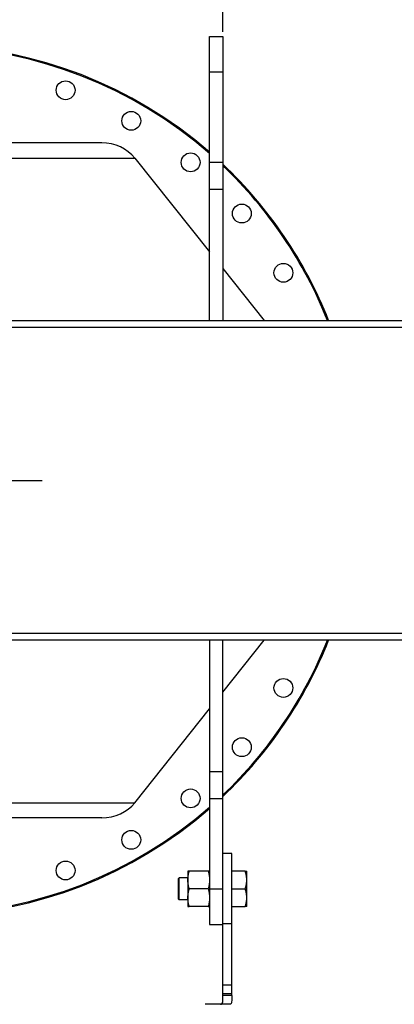
# Model space of a CAD drawing. Units: inches. Extents: x 17 to 578, y -47 to 703.
# Drawn here: x 93 to 114, y 445 to 500 of the extents above; entities that cross this region are included whole.
import ezdxf

# ---------------------------------------------------------------- set-up
doc = ezdxf.new("R2010")
doc.units = ezdxf.units.IN
doc.header["$MEASUREMENT"] = 0
doc.layers.get('0').update_dxf_attribs({"linetype": 'CONTINUOUS'})
doc.layers.get('Defpoints').update_dxf_attribs({"linetype": 'CONTINUOUS'})
doc.styles.get("Standard").update_dxf_attribs({"font": 'simplex.shx'})
doc.dimstyles.get("Standard").update_dxf_attribs({"dimscale": 4, "dimtxt": 1, "dimasz": 0.5, "dimexe": 0.18, "dimexo": 0.0625, "dimgap": 0.25, "dimtad": 0, "dimtih": 1, "dimtoh": 1, "dimzin": 0, "dimdsep": 46, "dimtxsty": 'Standard', "dimcen": 0.09, "dimadec": 8, "dimazin": 0, "dimtfac": 1, "dimtofl": 0, "dimtmove": 0, "dimatfit": 3, "dimfxl": 0.0625, "dimtolj": 1, "dimtzin": 0, "dimarcsym": 0})

# ---------------------------------------------------------------- blocks, each defined once
blk = doc.blocks.new('*D11')
at = {"color": 0, "lineweight": -2, "transparency": 16777216}
for p, q in [((55.14, 483.98), (55.14, 530.142)), ((575.173, 477.267), (575.173, 530.142)), ((57.14, 529.422), (305.614, 529.422)), ((573.173, 529.422), (382.281, 529.422))]:
    blk.add_line(p, q, dxfattribs=at)
at = {"color": 0, "transparency": 16777216}
for points in [[(57.14, 529.756), (57.14, 529.089), (55.14, 529.422)], [(573.173, 529.756), (573.173, 529.089), (575.173, 529.422)]]:
    blk.add_solid(points, dxfattribs=at)
at = {"layer": 'Defpoints', "color": 0, "transparency": 16777216}
for p in [(575.173, 529.422), (55.14, 483.73), (575.173, 477.017)]:
    blk.add_point(p, dxfattribs=at)
at = {"color": 0, "transparency": 16777216, "insert": (343.948, 529.422), "char_height": 4, "attachment_point": 5}
blk.add_mtext('\\A1;520.0" OVERALL LENGTH', dxfattribs=at)
blk = doc.blocks.new('*D21')
at = {"color": 0, "lineweight": -2, "transparency": 16777216}
for p, q in [((70.332, 499.642), (70.332, 508.443)), ((104.013, 499.642), (104.013, 508.443)), ((72.332, 507.723), (78.744, 507.723)), ((102.013, 507.723), (95.601, 507.723))]:
    blk.add_line(p, q, dxfattribs=at)
at = {"color": 0, "transparency": 16777216}
for points in [[(72.332, 508.057), (72.332, 507.39), (70.332, 507.723)], [(102.013, 508.057), (102.013, 507.39), (104.013, 507.723)]]:
    blk.add_solid(points, dxfattribs=at)
at = {"layer": 'Defpoints', "color": 0, "transparency": 16777216}
for p in [(70.332, 507.723), (70.332, 499.392), (104.013, 499.392)]:
    blk.add_point(p, dxfattribs=at)
at = {"color": 0, "transparency": 16777216, "insert": (87.173, 507.723), "char_height": 4, "attachment_point": 5}
blk.add_mtext('\\A1;33.7"', dxfattribs=at)

msp = doc.modelspace()

# ---------------------------------------------------------------- linework, layer by layer
for p, q in [((103.263, 497.392), (103.263, 499.392)), ((103.263, 499.392), (104.013, 499.392)), ((104.013, 499.392), (104.013, 497.392)), ((103.263, 492.312), (103.263, 497.392)), ((103.263, 497.392), (104.013, 497.392)), ((104.013, 497.392), (104.013, 492.312)), ((97.199, 493.392), (85.765, 493.392)), ((86.424, 492.539), (99.06, 492.539)), ((99.06, 492.539), (103.263, 487.255)), ((103.263, 490.793), (103.263, 492.312)), ((103.263, 492.312), (104.013, 492.312)), ((104.013, 492.312), (104.013, 490.793)), ((103.263, 483.392), (103.263, 490.793)), ((103.263, 490.793), (104.013, 490.793)), ((104.013, 490.793), (104.013, 483.392)), ((104.013, 486.312), (106.336, 483.392)), ((84.661, 483.017), (156.015, 483.017)), ((84.858, 483.392), (133.015, 483.392)), ((80.503, 474.392), (93.842, 474.392)), ((156.015, 465.767), (84.661, 465.767)), ((133.015, 465.392), (84.858, 465.392)), ((103.263, 465.392), (103.263, 457.991)), ((104.013, 462.472), (106.336, 465.392)), ((104.013, 457.991), (104.013, 465.392)), ((99.06, 456.245), (103.263, 461.529)), ((103.263, 457.991), (103.263, 456.472)), ((103.263, 457.991), (104.013, 457.991)), ((104.013, 456.472), (104.013, 457.991)), ((103.263, 456.472), (103.263, 451.392)), ((103.263, 456.472), (104.013, 456.472)), ((104.013, 451.392), (104.013, 456.472)), ((86.424, 456.245), (99.06, 456.245)), ((97.199, 455.392), (85.765, 455.392)), ((104.513, 453.392), (104.013, 453.392)), ((104.513, 449.429), (104.513, 453.392)), ((102.044, 452.392), (102.044, 450.392)), ((102.044, 452.392), (102.044, 452.392)), ((103.191, 452.392), (102.117, 452.392)), ((103.263, 452.392), (103.263, 452.392)), ((105.268, 452.392), (104.513, 452.392)), ((105.357, 450.392), (105.357, 452.392)), ((101.513, 451.967), (101.563, 452.017)), ((101.513, 450.817), (101.513, 451.967)), ((101.563, 450.767), (101.563, 452.017)), ((102.044, 452.017), (101.563, 452.017)), ((103.191, 451.392), (102.117, 451.392)), ((103.263, 451.392), (103.263, 449.392)), ((103.263, 451.392), (104.013, 451.392)), ((104.013, 449.429), (104.013, 451.392)), ((104.013, 449.429), (104.013, 451.392)), ((104.513, 451.392), (105.268, 451.392)), ((101.513, 450.817), (101.563, 450.767)), ((102.044, 450.767), (101.563, 450.767)), ((102.044, 450.392), (102.044, 450.392)), ((103.191, 450.392), (102.117, 450.392)), ((103.263, 450.392), (103.263, 450.392)), ((104.513, 450.392), (105.268, 450.392)), ((103.263, 449.392), (104.013, 449.392)), ((104.513, 449.429), (104.013, 449.429)), ((104.013, 445.971), (104.013, 449.429)), ((104.513, 445.971), (104.513, 449.429)), ((104.513, 445.971), (104.013, 445.971)), ((104.013, 445.48), (104.013, 445.971)), ((104.513, 445.48), (104.513, 445.971)), ((104.513, 445.48), (104.013, 445.48)), ((104.013, 445.392), (104.013, 445.48)), ((104.513, 445.392), (104.013, 445.392)), ((104.513, 445.392), (104.513, 445.48)), ((104.428, 444.892), (103.013, 444.892))]:
    msp.add_line(p, q)
for centre in [(95.167, 496.357), (95.167, 496.357), (98.86, 494.635), (98.86, 494.635), (102.198, 492.298), (102.198, 492.298), (105.079, 489.417), (105.079, 489.417), (107.416, 486.079), (107.416, 486.079), (107.416, 462.704), (107.416, 462.704), (105.079, 459.367), (105.079, 459.367), (102.198, 456.486), (102.198, 456.486), (98.86, 454.149), (98.86, 454.149), (95.167, 452.427), (95.167, 452.427)]:
    msp.add_circle(centre, 0.531)
for radius, start, end in [(24.5, 48.9464, 127.2579), (24.44, 48.8238, 127.0726), (24.5, 21.5521, 46.5772), (24.44, 21.6077, 46.4439), (24.5, 313.4228, 338.4479), (24.44, 313.5561, 338.3923), (24.5, 232.7421, 311.0536), (24.44, 232.9274, 311.1762)]:
    msp.add_arc((87.173, 474.392), radius, start, end)
for centre, start_param, end_param in [((97.199, 491.392), 0.610865, 1.570796), ((97.199, 457.392), 4.712389, 5.67232)]:
    msp.add_ellipse(centre, major_axis=(2.272, 0), ratio=0.880281, start_param=start_param, end_param=end_param)
for points, weights in [([(102.117, 451.392), (101.982, 451.892), (102.117, 452.392)], [1, 1.15470053838, 1]), ([(102.117, 452.392), (102.044, 452.392), (102.044, 452.392)], [1, 1.07735026919, 1.07735026919]), ([(103.191, 452.392), (103.326, 451.892), (103.191, 451.392)], [1, 1.15470053838, 1]), ([(103.263, 452.392), (103.263, 452.392), (103.191, 452.392)], [1.07735026919, 1.07735026919, 1]), ([(105.268, 452.392), (105.357, 452.392), (105.357, 452.392)], [1, 1.0380269746, 1]), ([(105.268, 451.392), (105.434, 451.892), (105.268, 452.392)], [1, 1.15455095302, 1]), ([(102.117, 450.392), (101.982, 450.892), (102.117, 451.392)], [1, 1.15470053838, 1]), ([(103.191, 451.392), (103.326, 450.892), (103.191, 450.392)], [1, 1.15470053838, 1]), ([(105.268, 450.392), (105.434, 450.892), (105.268, 451.392)], [1, 1.15455095302, 1]), ([(102.044, 450.392), (102.044, 450.392), (102.117, 450.392)], [1.07735026919, 1.07735026919, 1]), ([(103.191, 450.392), (103.263, 450.392), (103.263, 450.392)], [1, 1.07735026919, 1.07735026919]), ([(105.357, 450.392), (105.357, 450.392), (105.268, 450.392)], [1, 1.0380269746, 1])]:
    msp.add_rational_spline(points, weights, degree=2)
for points, knots in [([(103.879, 444.892), (103.913, 444.892), (103.942, 444.903), (103.983, 444.952), (103.996, 444.992), (104.009, 445.083), (104.012, 445.139), (104.014, 445.262), (104.013, 445.329), (104.013, 445.392)], [1.1190793, 1.1190793, 1.1190793, 1.1190793, 1.3187994, 1.3187994, 1.5185195, 1.5185195, 1.7071825, 1.7071825, 1.8958455, 1.8958455, 1.8958455, 1.8958455]), ([(104.513, 445.392), (104.513, 445.329), (104.513, 445.262), (104.512, 445.139), (104.51, 445.083), (104.502, 444.993), (104.494, 444.954), (104.468, 444.904), (104.449, 444.892), (104.428, 444.892)], [0, 0, 0, 0, 0.1884842, 0.1884842, 0.3769683, 0.3769683, 0.5699656, 0.5699656, 0.7629628, 0.7629628, 0.7629628, 0.7629628])]:
    msp.add_open_spline(points, degree=3, knots=knots)

# ---------------------------------------------------------------- dimensions: what is measured, and where the dimension line sits
dim = msp.add_linear_dim(base=(575.173, 529.422), p1=(55.14, 483.73), p2=(575.173, 477.017), text='<>" OVERALL LENGTH', dimstyle='Standard', override={"dimdec": 1})
dim.commit()
dim.dimension.update_dxf_attribs({"geometry": '*D11', "text_midpoint": (343.948, 529.422), "dimtype": 160})
dim = msp.add_linear_dim(base=(70.332, 507.723), p1=(104.013, 499.392), p2=(70.332, 499.392), text='<>"', dimstyle='Standard', override={"dimdec": 1})
dim.commit()
dim.dimension.update_dxf_attribs({"geometry": '*D21', "text_midpoint": (87.173, 507.723)})

doc.saveas('drawing.dxf')
